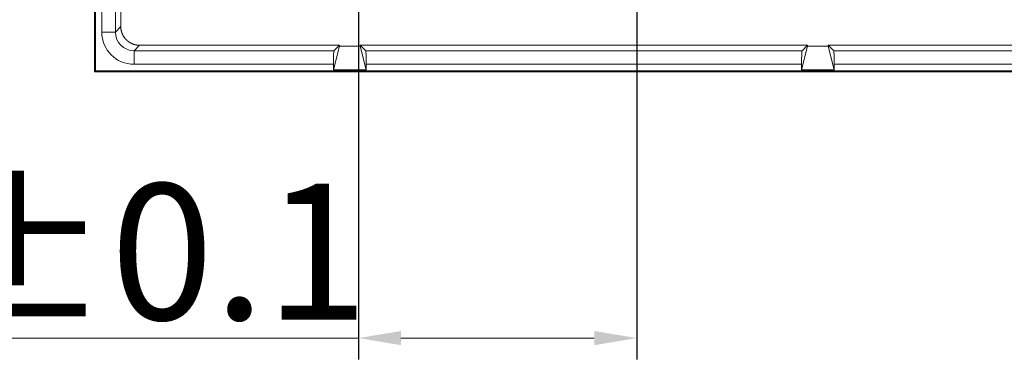
# Model space of a CAD drawing. Units: millimetres. Extents: x 2691 to 3554, y 642 to 1253.
# Drawn here: x 2854 to 2912, y 881 to 901 of the extents above; entities that cross this region are included whole.
import ezdxf

# ---------------------------------------------------------------- set-up
doc = ezdxf.new("R2010")
doc.units = ezdxf.units.MM
doc.header["$LTSCALE"] = 0.25
doc.layers.get('0').update_dxf_attribs({"lineweight": 25})
doc.layers.add('2', color=7, linetype='Continuous', true_color=0xffffff)
doc.styles.add('Times New Roman', font='times.ttf')
doc.dimstyles.new('承认书标注样式', dxfattribs={"dimtxt": 8, "dimasz": 2.5, "dimexe": 1.25, "dimexo": 0.625, "dimgap": 1, "dimtad": 1, "dimdec": 1, "dimzin": 1, "dimdsep": 46, "dimtxsty": 'Times New Roman', "dimcen": 0.09, "dimclrd": 7, "dimclre": 7, "dimclrt": 7, "dimadec": 0, "dimazin": 0, "dimtol": 1, "dimtp": 0.1, "dimtm": 0.1, "dimtfac": 1, "dimtmove": 0, "dimatfit": 3, "dimfxl": 0, "dimtolj": 1, "dimlwd": -1, "dimlwe": -1, "dimarcsym": 0})

# ---------------------------------------------------------------- blocks, each defined once
blk = doc.blocks.new('*D145')
at = {"color": 3, "ltscale": 0.3, "transparency": 16777216}
for p, q in [((2873.649, 997.798), (2873.649, 880.996)), ((2890.008, 994.798), (2890.008, 880.996))]:
    blk.add_line(p, q, dxfattribs=at)
at = {"color": 3, "lineweight": 5, "ltscale": 0.3, "transparency": 16777216}
for p, q in [((2873.649, 882.246), (2830.055, 882.246)), ((2887.508, 882.246), (2876.149, 882.246))]:
    blk.add_line(p, q, dxfattribs=at)
at = {"color": 3, "ltscale": 0.3, "transparency": 16777216}
for points in [[(2876.149, 882.663), (2876.149, 881.83), (2873.649, 882.246)], [(2887.508, 882.663), (2887.508, 881.83), (2890.008, 882.246)]]:
    blk.add_solid(points, dxfattribs=at)
at = {"color": 3, "ltscale": 0.3, "transparency": 16777216, "insert": (2850.602, 887.327), "char_height": 8, "attachment_point": 5, "style": 'Times New Roman'}
blk.add_mtext('\\A1;16.4±0.1', dxfattribs=at)

msp = doc.modelspace()

# ---------------------------------------------------------------- linework, layer by layer
at = {"color": 0}
msp.add_lwpolyline([(2858.149, 897.923), (3108.149, 897.923), (3108.149, 1147.923), (2858.149, 1147.923)], close=True, dxfattribs=at)
at = {"layer": '2', "color": 7, "linetype": 'Continuous', "lineweight": 13}
for p, q in [((2858.199, 897.973), (2858.199, 1147.873)), ((2859.694, 900.567), (2859.694, 912.313)), ((2858.575, 900.245), (2858.575, 911.964)), ((2859.372, 911.991), (2859.372, 900.245)), ((2858.575, 900.245), (2859.372, 900.245)), ((2859.372, 900.245), (2859.694, 900.567)), ((2860.793, 899.468), (2860.471, 899.145)), ((2860.471, 899.145), (2872.217, 899.145)), ((2860.471, 898.349), (2860.471, 899.145)), ((2872.539, 899.468), (2860.793, 899.468)), ((2872.19, 898.015), (2872.539, 899.42)), ((2872.539, 899.468), (2872.217, 899.145)), ((2872.539, 899.42), (2872.539, 899.468)), ((2873.759, 899.42), (2872.539, 899.42)), ((2874.081, 899.145), (2873.759, 899.468)), ((2873.759, 899.468), (2873.759, 899.42)), ((2900.039, 899.468), (2873.759, 899.468)), ((2874.108, 898.015), (2873.759, 899.42)), ((2874.081, 899.145), (2899.717, 899.145)), ((2899.69, 898.015), (2900.039, 899.42)), ((2900.039, 899.468), (2899.717, 899.145)), ((2900.039, 899.42), (2900.039, 899.468)), ((2901.259, 899.42), (2900.039, 899.42)), ((2901.581, 899.145), (2901.259, 899.468)), ((2901.259, 899.468), (2901.259, 899.42)), ((2927.539, 899.468), (2901.259, 899.468)), ((2901.608, 898.015), (2901.259, 899.42)), ((2901.581, 899.145), (2927.217, 899.145)), ((3108.099, 897.973), (2858.199, 897.973)), ((2872.19, 898.349), (2860.471, 898.349)), ((2872.19, 898.015), (2872.19, 898.349)), ((2874.108, 898.015), (2872.19, 898.015)), ((2874.108, 898.349), (2874.108, 898.015)), ((2899.69, 898.349), (2874.108, 898.349)), ((2899.69, 898.015), (2899.69, 898.349)), ((2901.608, 898.015), (2899.69, 898.015)), ((2901.608, 898.349), (2901.608, 898.015)), ((2927.19, 898.349), (2901.608, 898.349))]:
    msp.add_line(p, q, dxfattribs=at)
for centre, major_axis, ratio, start_param, end_param in [((2860.473, 900.247), (1.343, 1.343), 0.998774, 2.356808, 3.926378), ((2860.473, 900.247), (-0.78, -0.78), 0.997004, 5.4984, 7.06797), ((2872.218, 898.349), (0, -0.797), 0.035043, 3.176621, 4.712389), ((2874.08, 898.349), (0, -0.797), 0.035043, 1.570796, 3.106564), ((2899.718, 898.349), (0, -0.797), 0.035043, 3.176621, 4.712389), ((2901.58, 898.349), (0, -0.797), 0.035043, 1.570796, 3.106564)]:
    msp.add_ellipse(centre, major_axis=major_axis, ratio=ratio, start_param=start_param, end_param=end_param, dxfattribs=at)
msp.add_open_spline([(2859.694, 900.567), (2859.694, 900.357), (2859.771, 900.162), (2859.812, 900.059), (2859.935, 899.87), (2860.096, 899.709), (2860.192, 899.647), (2860.284, 899.586), (2860.388, 899.545), (2860.487, 899.506), (2860.593, 899.486), (2860.692, 899.468), (2860.793, 899.468)], degree=2, knots=[0, 0, 0, 0.25, 0.25, 0.375, 0.5, 0.625, 0.625, 0.75, 0.75, 0.875, 0.875, 1, 1, 1], dxfattribs=at)

# ---------------------------------------------------------------- dimensions: what is measured, and where the dimension line sits
at = {"ltscale": 0.3}
dim = msp.add_linear_dim(base=(2873.649, 882.246), p1=(2890.008, 995.423), p2=(2873.649, 998.423), dimstyle='承认书标注样式', override={"dimclrd": 3, "dimclre": 3, "dimclrt": 3, "dimlwd": 5}, dxfattribs=at)
dim.commit()
dim.dimension.update_dxf_attribs({"geometry": '*D145', "text_midpoint": (2850.602, 882.246), "dimtype": 160})

doc.saveas('drawing.dxf')
